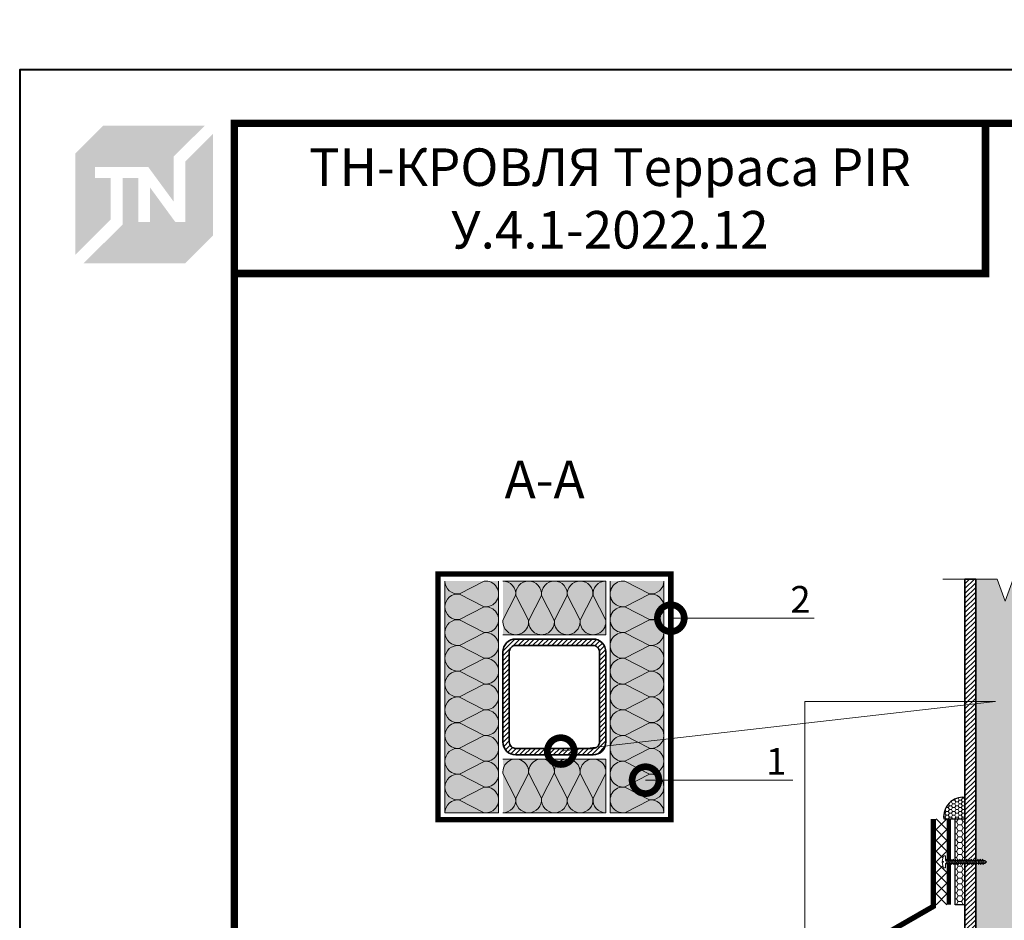
# Model space of a CAD drawing. Units: millimetres. Extents: x -94332 to 66504, y -31768 to -200.
# Drawn here: x 37300 to 38218, y -13673 to -12833 of the extents above; entities that cross this region are included whole.
import ezdxf
from ezdxf import colors
from ezdxf.entities.mleader import LeaderData, LeaderLine
from ezdxf.enums import TextEntityAlignment as Align
from ezdxf.math import Vec2, Vec3

# ---------------------------------------------------------------- set-up
doc = ezdxf.new("R2010")
doc.units = ezdxf.units.MM
doc.linetypes.add('Штрих-пунктирная', pattern=[20, 7.5, -2, 1, -2, 7.5])
doc.linetypes.add('штриховая 50', pattern=[1, 0.5, -0.5])
doc.layers.get('0').update_dxf_attribs({"lineweight": 30})
for name, color, linetype, lineweight, true_color in [('TN-АННОТАЦИИ', 7, 'Continuous', 20, 0x000000), ('TN-АННОТАЦИИ @ 10', 7, 'Continuous', 20, 0x000000), ('TN-ТАБЛИЦЫ', 7, 'Continuous', 40, 0x000000)]:
    doc.layers.add(name, color=color, linetype=linetype, lineweight=lineweight, true_color=true_color)
for name, color, linetype, lineweight in [('TN-ГЕРМЕТИК', 20, 'Continuous', 30), ('TN-ГИДРОИЗОЛЯЦИЯ ПВХ', 5, 'Continuous', 15), ('TN-КРЕПЕЖ', 7, 'Continuous', 15), ('TN-МЕТАЛЛ КОНСТРУКЦИИ', 162, 'Continuous', 35)]:
    doc.layers.add(name, color=color, linetype=linetype, lineweight=lineweight)
doc.styles.add('Arial', font='ariali.ttf')
doc.styles.add('TN-Текст', font='isocpeur.ttf')
doc.styles.add('TN-Текст-Аннотативный', font='isocpeur.ttf')

# ---------------------------------------------------------------- blocks, each defined once
blk = doc.blocks.new('*U320')
blk.add_lwpolyline([(0, 0), (210, 0), (210, 297), (0, 297)], close=True)
at = {"const_width": 0.7}
blk.add_lwpolyline([(20, 5), (205, 5), (205, 292), (20, 292)], close=True, dxfattribs=at)
at = {"color": 0, "style": 'TN-Текст', "flags": 8}
for tag, p in [('ФОРМА6_001', (134.125, 11.625)), ('ФОРМАТ', (187, 1.5))]:
    blk.add_attdef(tag, p, '', height=2.5, dxfattribs=at)
blk.add_attdef('ЛИСТ__', text='', height=2.5, dxfattribs=at).set_placement((200, 9.5), align=Align.MIDDLE_CENTER)
blk = doc.blocks.new('*U69')
at = {"linetype": 'Continuous', "lineweight": 15}
h = blk.add_hatch(color=256, dxfattribs=at)
h.dxf.hatch_style = 1
h.set_gradient(color1=(147, 149, 152), name='CYLINDER')
h.paths.add_polyline_path([(-35, 910), (-15, 910), (-7.5, 889.39), (7.5, 930.61), (15, 910), (35, 910), (35, 10), (-35, 10)])
at = {"lineweight": 13}
h = blk.add_hatch(dxfattribs=at)
h.set_pattern_fill('ANSI31', color=256)
h.set_pattern_definition([(45, (-31863.3206, -1409.1675), (-2.24506403, 2.24506403), [])])
h.paths.add_polyline_path([(-35, 910), (-45, 910), (-45, 10), (-35, 10)])
h = blk.add_hatch(dxfattribs=at)
h.set_pattern_fill('ANSI31', color=256)
h.set_pattern_definition([(45, (-31988.8044, -1409.1675), (-2.24506403, 2.24506403), [])])
h.paths.add_polyline_path([(35, 910), (45, 910), (45, 10), (35, 10)])
h = blk.add_hatch(dxfattribs=at)
h.set_pattern_fill('ANSI31', color=256)
h.set_pattern_definition([(45, (-6e-05, 9.0418), (-2.24506, 2.24506), [])])
h.paths.add_polyline_path([(75, 0), (75, 10), (-75, 10), (-75, 0)])
at = {"linetype": 'Штрих-пунктирная', "lineweight": 15}
blk.add_lwpolyline([(0, -51.04), (0, 972.78)], dxfattribs=at)
at = {"linetype": 'Continuous', "lineweight": 15}
blk.add_lwpolyline([(65.7, 910), (15, 910), (15, 910), (7.5, 930.61), (-7.5, 889.39), (-15, 910), (-65.7, 910)], dxfattribs=at)
at = {"lineweight": 5}
blk.add_lwpolyline([(-35, 910), (-15, 910), (-7.5, 889.39), (7.5, 930.61), (15, 910), (35, 910), (35, 10), (-35, 10)], close=True, dxfattribs=at)
for points in [[(-35, 910), (-45, 910), (-45, 10), (-35, 10)], [(35, 910), (45, 910), (45, 10), (35, 10)], [(75, 0), (75, 10), (-75, 10), (-75, 0)]]:
    blk.add_lwpolyline(points, close=True)
blk = doc.blocks.new('*U22')
at = {"layer": 'TN-ГИДРОИЗОЛЯЦИЯ ПВХ', "color": 1}
for points in [[(10, 10), (0, 0)], [(0, 10), (10, 0)], [(10, 10), (20, 0)], [(20, 10), (10, 0)], [(20, 10), (30, 0)], [(30, 10), (20, 0)], [(30, 10), (40, 0)], [(40, 10), (30, 0)], [(40, 10), (50, 0)], [(50, 10), (40, 0)], [(50, 10), (60, 0)], [(60, 10), (50, 0)], [(60, 10), (70, 0)], [(70, 10), (60, 0)], [(70, 10), (80, 0)], [(80, 10), (70, 0)]]:
    blk.add_lwpolyline(points, dxfattribs=at)
blk = doc.blocks.new('*U43')
at = {"color": 252, "lineweight": 0, "ltscale": 100, "style": 'Arial', "flags": 9}
for tag, p in [('ОПИСАНИЕ', (66.7, 7.4)), ('ТИП', (65.1, -22.5))]:
    blk.add_attdef(tag, p, '', height=25, rotation=357, dxfattribs=at)
at = {"color": 251, "lineweight": 0}
blk.add_wipeout([(-6.7, -73), (-4.1, -76), (-1.1, -73.3), (2.7, -0.1), (11.1, -0.6), (11.3, 2.4), (11, 3.3), (10.2, 3.9), (1, 6.4), (0.8, 3.9), (-0.6, 3.9), (-0.4, 6.4), (-9.9, 4.9), (-10.7, 4.5), (-11.1, 3.6), (-11.3, 0.6), (-2.9, 0.1)], dxfattribs=at)
at = {"color": 7}
blk.add_lwpolyline([(-1.1, -73.3), (2.7, -0.1), (11.1, -0.6), (11.3, 2.4, 0.355257), (10.2, 3.9), (1, 6.4), (0.8, 3.9), (-0.6, 3.9), (-0.4, 6.4), (-9.9, 4.9, 0.355257), (-11.1, 3.6), (-11.3, 0.6), (-2.9, 0.1), (-6.7, -73)], format="xyb", dxfattribs=at)
for points in [[(-4.2, -20.5), (3.9, -18.9), (2, -17.2), (-6, -18.8)], [(-4, -16.3), (4.1, -14.7), (2.2, -13), (-5.8, -14.6)], [(-3.7, -12.1), (4.3, -10.5), (2.5, -8.8), (-5.6, -10.4)], [(-3.5, -7.9), (4.5, -6.3), (2.7, -4.6), (-5.4, -6.2)], [(-3.3, -3.7), (4.8, -2.2), (2.9, -0.4), (-5.1, -2)], [(-5, -37.3), (3, -35.7), (1.1, -34), (-6.9, -35.5)], [(-4.8, -33.1), (3.2, -31.5), (1.4, -29.8), (-6.7, -31.3)], [(-4.6, -28.9), (3.4, -27.3), (1.6, -25.6), (-6.5, -27.2)], [(-4.4, -24.7), (3.7, -23.1), (1.8, -21.4), (-6.2, -23)], [(-6.1, -58.2), (1.9, -56.7), (0, -55), (-8, -56.5)], [(-5.9, -54), (2.1, -52.5), (0.3, -50.8), (-7.8, -52.3)], [(-5.7, -49.8), (2.3, -48.3), (0.5, -46.6), (-7.6, -48.1)], [(-5.5, -45.6), (2.6, -44.1), (0.7, -42.4), (-7.3, -43.9)], [(-5.3, -41.4), (2.8, -39.9), (0.9, -38.2), (-7.1, -39.7)], [(-6.8, -70.8), (1.2, -69.3), (-0.6, -67.5), (-8.7, -69.1)], [(-6.6, -66.6), (1.5, -65.1), (-0.4, -63.4), (-8.4, -64.9)], [(-6.4, -62.4), (1.7, -60.9), (-0.2, -59.2), (-8.2, -60.7)]]:
    blk.add_lwpolyline(points, close=True, dxfattribs=at)
for points in [[(-6.7, -73), (-4.1, -76)], [(-1.1, -73.3), (-6.7, -73)], [(-1.1, -73.3), (-4.1, -76)]]:
    blk.add_lwpolyline(points, dxfattribs=at)
blk = doc.blocks.new('_DotSmall')
at = {"color": 0, "linetype": 'ByBlock', "const_width": 0.5}
blk.add_lwpolyline([(-0.0625, 0, 1), (0.0625, 0, 1)], format="xyb", close=True, dxfattribs=at)
blk = doc.blocks.new('TN_логотип')
h = blk.add_hatch(color=1)
h.dxf.hatch_style = 1
h.paths.add_polyline_path([(-110.4, 15.5), (-110.4, 204.9), (-59, 256.2), (130.4, 256.2), (72.8, 198.7), (72.8, 114.9), (25.6, 179.3), (-73.9, 179.3), (-73.9, 158.9), (-44.6, 158.9), (-44.6, 81.3)])
h.paths.add_polyline_path([(-94.7, 0), (-22.3, 72.4), (-22.3, 158.8), (6.8, 158.8), (6.8, 76.8), (28.8, 76.8), (28.8, 141.3), (75.9, 76.9), (94.7, 76.9), (94.7, 189.5), (145.9, 240.7), (145.9, 51.2), (94.7, 0)])
blk = doc.blocks.new('*U308')
at = {"lineweight": 0, "ltscale": 100}
for p, q in [((0, 54), (24, 54)), ((0, 4), (0, 54)), ((24, 54), (48, 54)), ((48, 54), (72, 54)), ((72, 54), (96, 54)), ((0, 4), (24, 4)), ((24, 4), (48, 4)), ((48, 4), (72, 4)), ((72, 4), (96, 4))]:
    blk.add_line(p, q, dxfattribs=at)
at = {"lineweight": 9, "ltscale": 100, "transparency": 33554559}
for points in [[(0, 4, 0.451718), (11.9, 17.51), (0.1, 40.49, -1.135042), (23.9, 40.49), (12.1, 17.51, 0.451718), (24, 4, 0.451718)], [(24, 4, 0.451718), (35.9, 17.51), (24.1, 40.49, -1.135042), (47.9, 40.49), (36.1, 17.51, 0.451718), (48, 4, 0.451718)], [(48, 4, 0.451718), (59.9, 17.51), (48.1, 40.49, -1.135042), (71.9, 40.49), (60.1, 17.51, 0.451718), (72, 4, 0.451718)], [(72, 4, 0.451718), (83.9, 17.51), (72.1, 40.49, -1.135042), (95.9, 40.49), (84.1, 17.51, 0.451718), (96, 4, 0.451718)]]:
    blk.add_lwpolyline(points, format="xyb", dxfattribs=at)
blk = doc.blocks.new('*U309')
at = {"lineweight": 0, "ltscale": 100}
for p, q in [((0, 54), (24, 54)), ((0, 4), (0, 54)), ((24, 54), (48, 54)), ((48, 54), (72, 54)), ((72, 54), (96, 54)), ((96, 54), (120, 54)), ((120, 54), (144, 54)), ((144, 54), (168, 54)), ((168, 54), (192, 54)), ((192, 54), (216, 54)), ((0, 4), (24, 4)), ((24, 4), (48, 4)), ((48, 4), (72, 4)), ((72, 4), (96, 4)), ((96, 4), (120, 4)), ((120, 4), (144, 4)), ((144, 4), (168, 4)), ((168, 4), (192, 4)), ((192, 4), (216, 4))]:
    blk.add_line(p, q, dxfattribs=at)
at = {"lineweight": 9, "ltscale": 100, "transparency": 33554559}
for points in [[(0, 4, 0.451718), (11.9, 17.51), (0.1, 40.49, -1.135042), (23.9, 40.49), (12.1, 17.51, 0.451718), (24, 4, 0.451718)], [(24, 4, 0.451718), (35.9, 17.51), (24.1, 40.49, -1.135042), (47.9, 40.49), (36.1, 17.51, 0.451718), (48, 4, 0.451718)], [(48, 4, 0.451718), (59.9, 17.51), (48.1, 40.49, -1.135042), (71.9, 40.49), (60.1, 17.51, 0.451718), (72, 4, 0.451718)], [(72, 4, 0.451718), (83.9, 17.51), (72.1, 40.49, -1.135042), (95.9, 40.49), (84.1, 17.51, 0.451718), (96, 4, 0.451718)], [(96, 4, 0.451718), (107.9, 17.51), (96.1, 40.49, -1.135042), (119.9, 40.49), (108.1, 17.51, 0.451718), (120, 4, 0.451718)], [(120, 4, 0.451718), (131.9, 17.51), (120.1, 40.49, -1.135042), (143.9, 40.49), (132.1, 17.51, 0.451718), (144, 4, 0.451718)], [(144, 4, 0.451718), (155.9, 17.51), (144.1, 40.49, -1.135042), (167.9, 40.49), (156.1, 17.51, 0.451718), (168, 4, 0.451718)], [(168, 4, 0.451718), (179.9, 17.51), (168.1, 40.49, -1.135042), (191.9, 40.49), (180.1, 17.51, 0.451718), (192, 4, 0.451718)], [(192, 4, 0.451718), (203.9, 17.51), (192.1, 40.49, -1.135042), (215.9, 40.49), (204.1, 17.51, 0.451718), (216, 4, 0.451718)]]:
    blk.add_lwpolyline(points, format="xyb", dxfattribs=at)

msp = doc.modelspace()

# ---------------------------------------------------------------- hatches: boundary and pattern name
at = {"lineweight": 9, "transparency": 33554559}
h = msp.add_hatch(color=45, dxfattribs=at)
h.dxf.hatch_style = 1
h.paths.add_polyline_path([(37746.28, -13356.69), (37696.28, -13356.69), (37696.28, -13572.69), (37746.28, -13572.69)])
h = msp.add_hatch(color=45, dxfattribs=at)
h.dxf.hatch_style = 1
h.paths.add_polyline_path([(37750.28, -13356.69), (37846.28, -13356.69), (37846.28, -13406.69), (37750.28, -13406.69)])
h = msp.add_hatch(color=45, dxfattribs=at)
h.dxf.hatch_style = 1
h.paths.add_polyline_path([(37850.28, -13356.69), (37900.28, -13356.69), (37900.28, -13572.69), (37850.28, -13572.69)])
h = msp.add_hatch(color=45, dxfattribs=at)
h.dxf.hatch_style = 1
h.paths.add_polyline_path([(37750.28, -13572.69), (37846.28, -13572.69), (37846.28, -13522.69), (37750.28, -13522.69)])
at = {"layer": 'TN-ГЕРМЕТИК', "lineweight": 13}
h = msp.add_hatch(dxfattribs=at)
h.set_pattern_fill('HONEY', color=256, scale=0.64)
h.set_pattern_definition([(0, (20929.8886, -8932.6033), (3.048, 1.75976361), [2.032, -4.064]), (120, (20929.8886, -8932.6033), (-3.048, 1.75976362), [2.032, -4.064]), (60, (20929.8886, -8932.6033), (7e-09, 3.51952724), [-4.064, 2.032])])
edge = h.paths.add_edge_path()
edge.add_line((38180.89, -13578.38), (38180.89, -13558.31))
edge.add_arc((38179.21, -13576.47), 18.24, 84.70796, 185.99835)
edge.add_line((38161.07, -13578.38), (38180.89, -13578.38))
h = msp.add_hatch(dxfattribs=at)
h.set_pattern_fill('HONEY', color=256)
h.set_pattern_definition([(0, (3575.0153, -15846.9748), (4.7625, 2.74963064), [3.175, -6.35]), (120, (3575.0153, -15846.9748), (-4.7625, 2.74963066), [3.175, -6.35]), (60, (3575.0153, -15846.9748), (1e-08, 5.4992613), [-6.35, 3.175])])
h.paths.add_polyline_path([(38171.87, -13578.38), (38180.89, -13578.38), (38180.89, -13658.45), (38171.87, -13658.45)])
at = {"layer": 'TN-МЕТАЛЛ КОНСТРУКЦИИ', "lineweight": 13}
h = msp.add_hatch(dxfattribs=at)
h.set_pattern_fill('ANSI31', color=256)
h.set_pattern_definition([(45, (10724.7808, 8279.4323), (-2.24506403, 2.24506403), [])])
edge = h.paths.add_edge_path(flags=16)
edge.add_arc((37834.28, -13506.69), 6, 270, 360)
edge.add_line((37840.28, -13506.69), (37840.28, -13422.69))
edge.add_arc((37834.28, -13422.69), 6, 0, 90)
edge.add_line((37834.28, -13416.69), (37762.28, -13416.69))
edge.add_arc((37762.28, -13422.69), 6, 90, 180)
edge.add_line((37756.28, -13422.69), (37756.28, -13506.69))
edge.add_arc((37762.28, -13506.69), 6, 180, 270)
edge.add_line((37762.28, -13512.69), (37834.28, -13512.69))
edge = h.paths.add_edge_path()
edge.add_arc((37834.28, -13506.69), 12, 270, 360)
edge.add_line((37846.28, -13506.69), (37846.28, -13422.69))
edge.add_arc((37834.28, -13422.69), 12, 0, 90)
edge.add_line((37834.28, -13410.69), (37762.28, -13410.69))
edge.add_arc((37762.28, -13422.69), 12, 90, 180)
edge.add_line((37750.28, -13422.69), (37750.28, -13506.69))
edge.add_arc((37762.28, -13506.69), 12, 180, 270)
edge.add_line((37762.28, -13518.69), (37834.28, -13518.69))

# ---------------------------------------------------------------- linework, layer by layer
at = {"layer": 'TN-ГЕРМЕТИК'}
msp.add_lwpolyline([(38180.89, -13578.38), (38180.89, -13558.31, 0.47318), (38161.07, -13578.38)], format="xyb", close=True, dxfattribs=at)
msp.add_lwpolyline([(38171.87, -13578.38), (38180.89, -13578.38), (38180.89, -13658.45), (38171.87, -13658.45)], close=True, dxfattribs=at)
at = {"layer": 'TN-ГИДРОИЗОЛЯЦИЯ ПВХ', "linetype": 'штриховая 50', "ltscale": 10, "const_width": 5}
msp.add_lwpolyline([(37689.78, -13350.19), (37906.78, -13350.19), (37906.78, -13579.19), (37689.78, -13579.19)], close=True, dxfattribs=at)
msp.add_lwpolyline([(38151.46, -13578.38), (38151.46, -13659.92), (38086.91, -13697.09), (38086.91, -13748.83), (38080.2, -13760.2), (38080.2, -13836.48), (38086.91, -13847.89), (38086.91, -14027.79), (38039.5, -14027.79), (38030.11, -14038.29), (37963.95, -14038.29)], dxfattribs=at)
at = {"layer": 'TN-МЕТАЛЛ КОНСТРУКЦИИ'}
for points in [[(37834.28, -13518.69, 0.414214), (37846.28, -13506.69), (37846.28, -13422.69, 0.414214), (37834.28, -13410.69), (37762.28, -13410.69, 0.414214), (37750.28, -13422.69), (37750.28, -13506.69, 0.414214), (37762.28, -13518.69)], [(37834.28, -13512.69, 0.414214), (37840.28, -13506.69), (37840.28, -13422.69, 0.414214), (37834.28, -13416.69), (37762.28, -13416.69, 0.414214), (37756.28, -13422.69), (37756.28, -13506.69, 0.414214), (37762.28, -13512.69)]]:
    msp.add_lwpolyline(points, format="xyb", close=True, dxfattribs=at)
at = {"layer": 'TN-МЕТАЛЛ КОНСТРУКЦИИ', "const_width": 4}
msp.add_lwpolyline([(38165.87, -13658.45), (38165.87, -13578.38)], dxfattribs=at)
at = {"layer": 'TN-ТАБЛИЦЫ', "color": 7, "const_width": 7}
msp.add_lwpolyline([(38200, -13070), (37500, -13070), (37500, -12930), (38200, -12930)], close=True, dxfattribs=at)

# ---------------------------------------------------------------- block references
at = {"xscale": 0.5, "yscale": 0.5, "zscale": 0.5}
msp.add_blockref('TN_логотип', (37407.05, -13060.38), dxfattribs=at)
at = {"color": 0, "lineweight": -2, "ltscale": 100, "xscale": -1, "rotation": 270}
msp.add_blockref('*U309', (37692.28, -13572.69), dxfattribs=at)
at = {"color": 0, "lineweight": -2, "ltscale": 100}
for name, p, rotation in [('*U308', (37846.28, -13352.69), 179.9999999999978), ('*U309', (37904.28, -13572.69), 90)]:
    msp.add_blockref(name, p, dxfattribs=dict(at, rotation=rotation))
at = {"color": 0, "lineweight": -2, "ltscale": 100, "xscale": -1}
msp.add_blockref('*U308', (37846.28, -13576.69), dxfattribs=at)
at = {"rotation": 270}
msp.add_blockref('*U22', (38153.96, -13578.38), dxfattribs=at)
at = {"layer": 'TN-МЕТАЛЛ КОНСТРУКЦИИ'}
msp.add_blockref('*U69', (38225.89, -14264.94), dxfattribs=at)
at = {"layer": 'TN-ТАБЛИЦЫ', "color": 7, "xscale": 10, "yscale": 10, "zscale": 10}
msp.add_blockref('*U320', (37300, -15850), dxfattribs=at)

# ---------------------------------------------------------------- texts
at = {"layer": 'TN-АННОТАЦИИ', "color": 0, "attachment_point": 1, "style": 'TN-Текст-Аннотативный'}
for s, width, insert, char_height in [('\\A1;\\P\\pi-75,l75,t75,200;{\\A0;\\C256;1.^IДержатели молниеотвода ТЕХНОНИКОЛЬ устанавливаются свободно по всей площади крыши без \\P\\pi0,t200;фиксации или привариваются к гидроизоляционному слою хлястиками из аналогичного материала, \\Pкоторые продеваются через специальные отверстия.}', 1752.2121, (37565.17, -12148.66), 25), ('А-А', 98.5191, (37751.9, -13244.52), 35)]:
    msp.add_mtext_dynamic_manual_height_columns(s, width=width, gutter_width=20358.2, heights=[0], dxfattribs=dict(at, insert=insert, char_height=char_height))
at = {"layer": 'TN-АННОТАЦИИ', "color": 0, "insert": (37850, -13000), "char_height": 35, "width": 700, "attachment_point": 5, "style": 'TN-Текст-Аннотативный'}
msp.add_mtext('ТН-КРОВЛЯ Терраса PIR\\P{\\C1;У.4.1-2022.12}', dxfattribs=at)

# ---------------------------------------------------------------- leaders
at = {"layer": 'TN-АННОТАЦИИ @ 10'}
ml = msp.add_multileader_mtext('Standard', dxfattribs=at)
ml.set_content('2', color=256, style='TN-Текст')
ml.set_leader_properties(color=256, linetype='ByLayer', lineweight=-1)
ml.set_arrow_properties(name='DOTSMALL')
ml.build(insert=Vec2(0, 0))
ml.multileader.update_dxf_attribs({"text_left_attachment_type": 6, "text_right_attachment_type": 6, "dogleg_length": 100, "arrow_head_size": 50, "scale": 10})
ctx = ml.context
ctx.base_point, ctx.scale, ctx.char_height, ctx.arrow_head_size, ctx.landing_gap_size, ctx.plane_origin = Vec3(38021.37, -13391.26), 10, 25, 50, 0, Vec3(35926.64, -14140.55)
ctx.left_attachment, ctx.right_attachment, ctx.text_align_type = 6, 6, 1
notes = []
notes.append((ctx, [(1, (1, 1, 0), (38013.19, -13391.26), (1, 0), 8.18, [(1, [(37906.78, -13391.26)], 0, [])])]))
ctx.mtext.insert, ctx.mtext.alignment, ctx.mtext.line_spacing_style, ctx.mtext.flow_direction = Vec3(38027.62, -13361.26), 2, 2, 5
ml = msp.add_multileader_mtext('Standard', dxfattribs=at)
ml.set_content('1', color=256, style='TN-Текст')
ml.set_leader_properties(color=256, linetype='ByLayer', lineweight=-1)
ml.set_arrow_properties(name='DOTSMALL')
ml.build(insert=Vec2(0, 0))
ml.multileader.update_dxf_attribs({"text_left_attachment_type": 6, "text_right_attachment_type": 6, "dogleg_length": 100, "arrow_head_size": 50, "scale": 10})
ctx = ml.context
ctx.base_point, ctx.scale, ctx.char_height, ctx.arrow_head_size, ctx.landing_gap_size, ctx.plane_origin = Vec3(38001.25, -13542.27), 10, 25, 50, 0, Vec3(35860.85, -14291.56)
ctx.left_attachment, ctx.right_attachment, ctx.text_align_type = 6, 6, 1
notes.append((ctx, [(1, (1, 1, 0), (37993.07, -13542.27), (1, 0), 8.18, [(0, [(37883.21, -13542.27)], 0, [])])]))
ctx.mtext.insert, ctx.mtext.alignment, ctx.mtext.line_spacing_style, ctx.mtext.flow_direction = Vec3(38005, -13512.27), 2, 2, 5
for ctx, leaders in notes:
    for number, flags, end, landing, length, lines in leaders:
        leader = LeaderData()
        leader.index, (leader.has_last_leader_line, leader.has_dogleg_vector, leader.attachment_direction) = number, flags
        leader.last_leader_point, leader.dogleg_vector, leader.dogleg_length = Vec3(end), Vec3(landing), length
        for number, points, colour, breaks in lines:
            line = LeaderLine()
            line.index, line.vertices, line.color, line.breaks = number, Vec3.list(points), colors.encode_raw_color(colour), breaks
            leader.lines.append(line)
        ctx.leaders.append(leader)

# ---------------------------------------------------------------- next in the draw order: block references
at = {"layer": 'TN-КРЕПЕЖ', "ltscale": 100, "xscale": 0.4999999999999994, "yscale": 0.4999999999999994, "zscale": 0.4999999999999994, "rotation": 92.99999999999773}
msp.add_blockref('*U43', (38162.87, -13618.39), dxfattribs=at)

# ---------------------------------------------------------------- next in the draw order: leaders
at = {"layer": 'TN-АННОТАЦИИ @ 10'}
ml = msp.add_multileader_mtext('Standard', dxfattribs=at)
ml.set_content('Стойка\\Pоборудования\\P(гнутосварной\\Pпрофиль)', color=256, style='TN-Текст')
ml.set_leader_properties(color=256, linetype='ByLayer', lineweight=-1)
ml.set_arrow_properties(name='DOTSMALL')
ml.build(insert=Vec2(0, 0))
ml.multileader.update_dxf_attribs({"text_left_attachment_type": 6, "text_right_attachment_type": 6, "dogleg_length": 100, "arrow_head_size": 50, "scale": 10})
ctx = ml.context
ctx.base_point, ctx.scale, ctx.char_height, ctx.arrow_head_size, ctx.landing_gap_size, ctx.plane_origin = Vec3(37576.07, -13748.94), 10, 25, 50, 0, Vec3(39841.21, -14498.23)
ctx.left_attachment, ctx.right_attachment, ctx.text_align_type = 6, 6, 1
notes = []
notes.append((ctx, [(1, (1, 1, 0), (37804.25, -13748.94), (-1, 0), 8.18, [(1, [(37804.25, -13515.18), (38209.22, -13469.09), (38031.73, -13469.09), (38031.73, -13748.94)], 0, [])])]))
ctx.mtext.insert, ctx.mtext.alignment, ctx.mtext.line_spacing_style, ctx.mtext.flow_direction = Vec3(37686.07, -13716.44), 2, 2, 5
for ctx, leaders in notes:
    for number, flags, end, landing, length, lines in leaders:
        leader = LeaderData()
        leader.index, (leader.has_last_leader_line, leader.has_dogleg_vector, leader.attachment_direction) = number, flags
        leader.last_leader_point, leader.dogleg_vector, leader.dogleg_length = Vec3(end), Vec3(landing), length
        for number, points, colour, breaks in lines:
            line = LeaderLine()
            line.index, line.vertices, line.color, line.breaks = number, Vec3.list(points), colors.encode_raw_color(colour), breaks
            leader.lines.append(line)
        ctx.leaders.append(leader)

doc.saveas('drawing.dxf')
